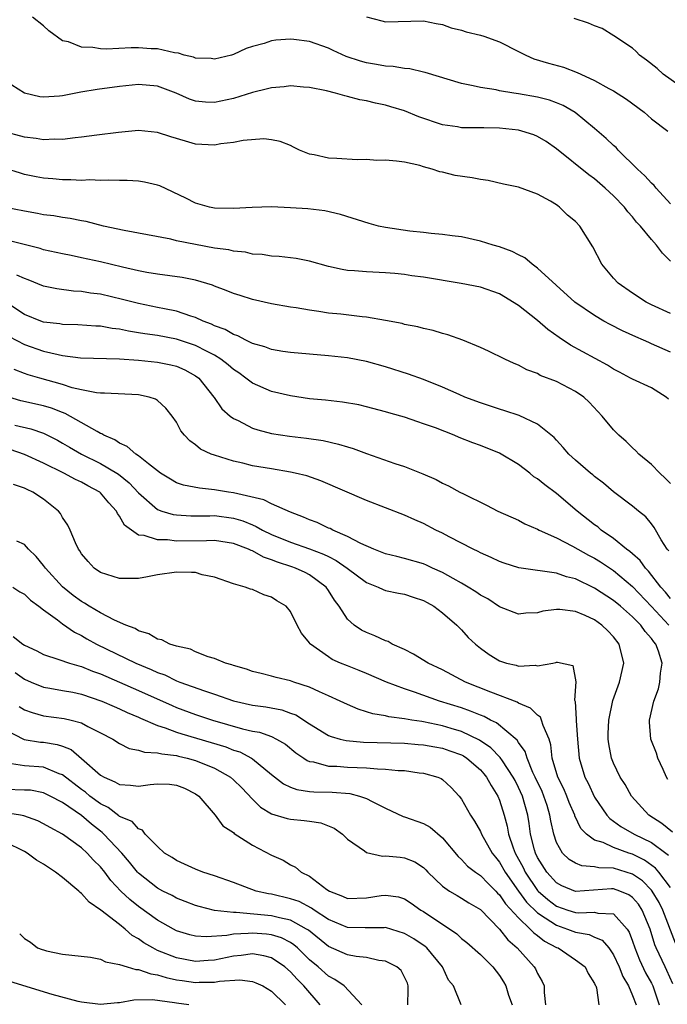
# Model space of a CAD drawing. Units: inches. Extents: x 2589000 to 2592000, y 1518000 to 1521000.
# Drawn here: x 2590140 to 2590209, y 1518945 to 1519049 of the extents above; entities that cross this region are included whole.
import ezdxf

# ---------------------------------------------------------------- set-up
doc = ezdxf.new("R2010")
doc.units = ezdxf.units.IN
doc.header["$MEASUREMENT"] = 0
doc.layers.add('LD25891518_2ft', color=112, linetype='Continuous')

msp = doc.modelspace()

# ---------------------------------------------------------------- linework, layer by layer
at = {"layer": 'LD25891518_2ft'}
for points, elevation in [([(2590209, 1519029.34), (2590207.49, 1519031), (2590207.28, 1519031.28), (2590207, 1519031.51), (2590206.31, 1519032.31), (2590205.53, 1519033), (2590203.49, 1519035), (2590203.26, 1519035.26), (2590203, 1519035.48), (2590202.23, 1519036.24), (2590201, 1519037.28), (2590198.95, 1519038.95), (2590197.7, 1519039.7), (2590197, 1519039.99), (2590196.25, 1519040.25), (2590195, 1519040.58), (2590193, 1519040.93), (2590192.51, 1519041), (2590191, 1519041.26), (2590190.66, 1519041.34), (2590189, 1519041.58), (2590188.22, 1519041.78), (2590187, 1519042.03), (2590183.17, 1519043.17), (2590183, 1519043.2), (2590181.56, 1519043.56), (2590181, 1519043.58), (2590179.81, 1519043.81), (2590179, 1519043.85), (2590178.03, 1519044.03), (2590177, 1519044.18), (2590176.35, 1519044.35), (2590174.85, 1519044.85), (2590173.49, 1519045.49), (2590173, 1519045.74), (2590171, 1519046.44), (2590169.34, 1519046.66), (2590169, 1519046.69), (2590167.43, 1519046.57), (2590167, 1519046.5), (2590166.23, 1519046.23), (2590165, 1519045.9), (2590164.31, 1519045.69), (2590163, 1519045.06), (2590162.79, 1519045), (2590161, 1519044.59), (2590160.63, 1519044.63), (2590159, 1519044.68), (2590158.78, 1519044.78), (2590157.81, 1519045), (2590157.21, 1519045.21), (2590156.76, 1519045.24), (2590155, 1519045.66), (2590154.32, 1519045.68), (2590153, 1519045.77), (2590152.23, 1519045.77), (2590149.63, 1519045.63), (2590149, 1519045.67), (2590148.19, 1519045.81), (2590147, 1519045.84), (2590145.61, 1519046.39), (2590145, 1519046.51), (2590143.55, 1519047.55), (2590143, 1519048.1), (2590141.84, 1519049)], 8218), ([(2590177, 1519049.04), (2590178.61, 1519048.61), (2590179, 1519048.52), (2590183, 1519048.61), (2590184.32, 1519048.32), (2590185, 1519048.22), (2590185.89, 1519047.89), (2590187, 1519047.63), (2590187.47, 1519047.47), (2590189, 1519047.11), (2590189.34, 1519047), (2590191, 1519046.41), (2590193, 1519045.38), (2590193.77, 1519045), (2590194.61, 1519044.61), (2590196.16, 1519044.16), (2590197.72, 1519043.72), (2590199.18, 1519043.18), (2590199.54, 1519043), (2590201, 1519042.33), (2590202.51, 1519041.49), (2590203, 1519041.23), (2590204.36, 1519040.36), (2590206.21, 1519039), (2590207, 1519038.31), (2590208.7, 1519037)], 8216), ([(2590211, 1519041.02), (2590208.24, 1519043), (2590207.58, 1519043.58), (2590206.47, 1519044.47), (2590205.75, 1519045), (2590205.39, 1519045.39), (2590205, 1519045.73), (2590203.04, 1519047.04), (2590201.8, 1519047.8), (2590201, 1519048.08), (2590200.37, 1519048.37), (2590198.87, 1519048.87)], 8214), ([(2590209, 1519023.3), (2590208.14, 1519024.14), (2590207.54, 1519025), (2590207, 1519025.59), (2590205.85, 1519027), (2590205.43, 1519027.43), (2590205, 1519027.97), (2590204.51, 1519028.51), (2590204.15, 1519029), (2590203, 1519030.18), (2590202.12, 1519031), (2590201, 1519031.97), (2590200.41, 1519032.41), (2590197, 1519035.15), (2590195.9, 1519035.9), (2590195, 1519036.44), (2590194.6, 1519036.6), (2590193.35, 1519037), (2590193, 1519037.09), (2590191, 1519037.31), (2590189.33, 1519037.33), (2590188.64, 1519037.36), (2590187, 1519037.36), (2590186.56, 1519037.44), (2590185, 1519037.66), (2590182.5, 1519038.5), (2590181, 1519039.12), (2590179.56, 1519039.56), (2590179, 1519039.75), (2590177.93, 1519039.93), (2590177, 1519040.18), (2590176.28, 1519040.28), (2590175, 1519040.64), (2590174.7, 1519040.7), (2590173.73, 1519041), (2590172.77, 1519041.23), (2590171, 1519041.6), (2590170.36, 1519041.64), (2590169, 1519041.77), (2590168.33, 1519041.67), (2590167, 1519041.56), (2590166.56, 1519041.44), (2590165, 1519041.07), (2590163, 1519040.44), (2590161, 1519040), (2590160.05, 1519040.05), (2590159, 1519040.15), (2590158.37, 1519040.37), (2590156.96, 1519041), (2590155, 1519041.75), (2590153, 1519041.92), (2590151, 1519041.7), (2590148.63, 1519041.37), (2590146.91, 1519041.09), (2590145, 1519040.72), (2590144.68, 1519040.68), (2590143, 1519040.56), (2590142.61, 1519040.61), (2590141, 1519040.98), (2590139, 1519042.25)], 8220), ([(2590209, 1519017.79), (2590207, 1519018.72), (2590206.44, 1519019), (2590205, 1519019.93), (2590203.48, 1519021), (2590203, 1519021.51), (2590201.77, 1519023), (2590200.82, 1519024.82), (2590199.44, 1519027), (2590199, 1519027.47), (2590198.16, 1519028.16), (2590197.32, 1519029), (2590197.13, 1519029.13), (2590197, 1519029.24), (2590196.38, 1519029.62), (2590195, 1519030.37), (2590193, 1519031.09), (2590191.4, 1519031.4), (2590189.8, 1519031.8), (2590189, 1519031.9), (2590188.1, 1519032.1), (2590186.34, 1519032.34), (2590185, 1519032.67), (2590184.7, 1519032.7), (2590183.92, 1519033), (2590183, 1519033.25), (2590182.62, 1519033.38), (2590181, 1519033.74), (2590180.15, 1519033.85), (2590179, 1519033.96), (2590178.08, 1519033.92), (2590177, 1519034), (2590176.02, 1519033.98), (2590173.87, 1519034.13), (2590173, 1519034.17), (2590171.48, 1519034.52), (2590171, 1519034.57), (2590169.94, 1519035), (2590169.3, 1519035.3), (2590169, 1519035.47), (2590167.9, 1519035.9), (2590167, 1519036.1), (2590166.19, 1519036.19), (2590164.02, 1519036.02), (2590163, 1519035.8), (2590161.67, 1519035.67), (2590161, 1519035.54), (2590159, 1519035.63), (2590157.93, 1519035.93), (2590156.4, 1519036.4), (2590155, 1519036.87), (2590153, 1519037.06), (2590150.87, 1519036.87), (2590148.59, 1519036.59), (2590147, 1519036.37), (2590146.31, 1519036.31), (2590145, 1519036.13), (2590144.16, 1519036.16), (2590143, 1519036.09), (2590142.23, 1519036.23), (2590141, 1519036.38), (2590138.64, 1519037)], 8222), ([(2590209, 1519013.72), (2590207, 1519014.62), (2590206.73, 1519014.73), (2590206.14, 1519015), (2590205.33, 1519015.33), (2590203.96, 1519015.96), (2590202.64, 1519016.64), (2590201.98, 1519017), (2590201, 1519017.58), (2590198.93, 1519019), (2590195, 1519022.59), (2590194.44, 1519023), (2590193.66, 1519023.66), (2590193, 1519023.96), (2590192.32, 1519024.32), (2590191, 1519024.81), (2590190.33, 1519025), (2590189, 1519025.43), (2590187, 1519025.87), (2590186.02, 1519025.98), (2590185, 1519026.13), (2590183.79, 1519026.21), (2590183, 1519026.32), (2590181.54, 1519026.46), (2590179, 1519026.84), (2590178.27, 1519027), (2590177.26, 1519027.26), (2590174.24, 1519028.24), (2590172.61, 1519028.61), (2590170.82, 1519028.82), (2590169, 1519028.94), (2590167, 1519029.02), (2590164.97, 1519028.97), (2590163, 1519028.85), (2590161, 1519028.88), (2590160.46, 1519029), (2590159, 1519029.41), (2590157.96, 1519029.96), (2590155.23, 1519031.23), (2590155, 1519031.32), (2590153.63, 1519031.63), (2590153, 1519031.72), (2590151.81, 1519031.81), (2590151, 1519031.79), (2590149.85, 1519031.85), (2590149, 1519031.8), (2590147.86, 1519031.86), (2590147, 1519031.82), (2590145.88, 1519031.88), (2590145, 1519031.87), (2590143.97, 1519031.97), (2590143, 1519032.05), (2590142.2, 1519032.2), (2590141, 1519032.45), (2590140.57, 1519032.57), (2590139, 1519033.05)], 8224), ([(2590208.78, 1519008.78), (2590208.54, 1519009), (2590207, 1519009.97), (2590205, 1519010.87), (2590204.79, 1519011), (2590203.62, 1519011.62), (2590203, 1519011.94), (2590202.36, 1519012.36), (2590198.47, 1519014.47), (2590197.28, 1519015.28), (2590196.1, 1519016.1), (2590195, 1519017.05), (2590193, 1519018.64), (2590191, 1519019.88), (2590189, 1519020.58), (2590186.97, 1519020.97), (2590183, 1519021.62), (2590181.78, 1519021.78), (2590181, 1519021.91), (2590179.99, 1519022.01), (2590179, 1519022.09), (2590177, 1519022.17), (2590175.72, 1519022.28), (2590175, 1519022.33), (2590174.43, 1519022.43), (2590173, 1519022.76), (2590171, 1519023.31), (2590169.58, 1519023.58), (2590167.81, 1519023.81), (2590167, 1519023.83), (2590166.01, 1519024.01), (2590165, 1519024.06), (2590164.24, 1519024.24), (2590163, 1519024.36), (2590162.49, 1519024.49), (2590161, 1519024.69), (2590159, 1519025.06), (2590157, 1519025.46), (2590156.38, 1519025.62), (2590151.47, 1519026.53), (2590149.3, 1519027), (2590147.47, 1519027.47), (2590147, 1519027.54), (2590145.79, 1519027.8), (2590145, 1519027.9), (2590144.07, 1519028.07), (2590143, 1519028.2), (2590142.34, 1519028.34), (2590141, 1519028.56), (2590138.81, 1519029)], 8226), ([(2590209, 1518999.9), (2590208.45, 1519000.45), (2590207.86, 1519001), (2590207, 1519001.91), (2590205.66, 1519003), (2590205.35, 1519003.35), (2590205, 1519003.67), (2590204.32, 1519004.32), (2590203.55, 1519005), (2590203, 1519005.55), (2590201.82, 1519007), (2590200.45, 1519008.45), (2590199.86, 1519009), (2590199, 1519009.6), (2590197, 1519010.64), (2590195.29, 1519011.29), (2590195, 1519011.47), (2590193.87, 1519011.87), (2590193, 1519012.35), (2590192.54, 1519012.54), (2590191.54, 1519013), (2590189.85, 1519013.85), (2590189, 1519014.23), (2590187.14, 1519015), (2590185.56, 1519015.56), (2590185, 1519015.71), (2590184, 1519016), (2590183, 1519016.22), (2590182.38, 1519016.38), (2590181, 1519016.65), (2590180.73, 1519016.73), (2590179, 1519017.06), (2590177, 1519017.41), (2590176.55, 1519017.45), (2590174.28, 1519017.72), (2590173, 1519017.85), (2590171.98, 1519018.02), (2590171, 1519018.15), (2590169.6, 1519018.4), (2590169, 1519018.48), (2590167, 1519018.83), (2590165, 1519019.27), (2590163.68, 1519019.68), (2590163, 1519019.9), (2590162.22, 1519020.22), (2590161, 1519020.68), (2590160.78, 1519020.78), (2590159, 1519021.32), (2590157.6, 1519021.6), (2590155, 1519021.95), (2590153.87, 1519022.13), (2590153, 1519022.3), (2590151.32, 1519022.68), (2590149, 1519023.24), (2590147, 1519023.67), (2590145.89, 1519023.89), (2590145, 1519024.07), (2590143, 1519024.52), (2590142.64, 1519024.64), (2590139, 1519025.56)], 8228), ([(2590208.82, 1518992.82), (2590208.66, 1518993), (2590208.02, 1518993.98), (2590207.27, 1518995.27), (2590207, 1518995.65), (2590206.41, 1518996.41), (2590205.63, 1518997), (2590205, 1518997.52), (2590203, 1518999.03), (2590201.94, 1518999.94), (2590201, 1519000.64), (2590200.81, 1519000.81), (2590200.56, 1519001), (2590199, 1519002.35), (2590198.28, 1519003), (2590197.71, 1519003.71), (2590197, 1519004.46), (2590196.75, 1519004.75), (2590195, 1519006.16), (2590193.07, 1519007.07), (2590191.57, 1519007.57), (2590191, 1519007.73), (2590189, 1519008.38), (2590187.35, 1519009), (2590186.74, 1519009.26), (2590185, 1519010.05), (2590183, 1519010.85), (2590181.42, 1519011.42), (2590179, 1519012.17), (2590177, 1519012.74), (2590175, 1519013.13), (2590173, 1519013.34), (2590169, 1519013.69), (2590168.2, 1519013.8), (2590167, 1519014), (2590166.29, 1519014.29), (2590165, 1519014.64), (2590164.28, 1519015), (2590163.45, 1519015.45), (2590163, 1519015.58), (2590162.11, 1519016.11), (2590161, 1519016.51), (2590160.67, 1519016.67), (2590159.79, 1519017), (2590159, 1519017.37), (2590158.48, 1519017.52), (2590157, 1519018.04), (2590155.72, 1519018.28), (2590155, 1519018.44), (2590153, 1519018.84), (2590151.29, 1519019.29), (2590149, 1519019.83), (2590147.95, 1519019.95), (2590147, 1519020.12), (2590146.16, 1519020.16), (2590144.4, 1519020.4), (2590143, 1519020.69), (2590141.36, 1519021.36), (2590141, 1519021.48), (2590140.18, 1519021.82)], 8230), ([(2590209, 1518987.78), (2590208.46, 1518988.46), (2590207.98, 1518989), (2590206.69, 1518990.69), (2590206.37, 1518991), (2590205.81, 1518991.81), (2590205, 1518992.49), (2590204.73, 1518992.73), (2590204.36, 1518993), (2590203, 1518994.12), (2590201.7, 1518995), (2590201.33, 1518995.33), (2590201, 1518995.56), (2590199.17, 1518997), (2590197, 1518998.84), (2590195.76, 1518999.76), (2590195, 1519000.4), (2590194.62, 1519000.62), (2590194.17, 1519001), (2590193, 1519001.91), (2590191, 1519003.09), (2590189, 1519003.89), (2590188.18, 1519004.18), (2590186.76, 1519004.76), (2590186.21, 1519005), (2590184.25, 1519005.75), (2590183, 1519006.2), (2590182.38, 1519006.39), (2590181, 1519006.88), (2590180.59, 1519007), (2590179.35, 1519007.35), (2590179, 1519007.46), (2590177, 1519007.98), (2590176.17, 1519008.17), (2590174.47, 1519008.47), (2590172.67, 1519008.67), (2590171, 1519008.83), (2590169, 1519009.12), (2590167, 1519009.58), (2590165, 1519010.45), (2590164.3, 1519011), (2590163.54, 1519011.54), (2590163, 1519011.9), (2590162.41, 1519012.41), (2590161.67, 1519013), (2590161, 1519013.41), (2590160.2, 1519013.8), (2590159, 1519014.43), (2590158.58, 1519014.58), (2590157, 1519015.09), (2590155, 1519015.47), (2590153.65, 1519015.65), (2590153, 1519015.77), (2590151.93, 1519015.94), (2590151, 1519016.15), (2590150.23, 1519016.23), (2590149, 1519016.47), (2590148.48, 1519016.48), (2590146.61, 1519016.61), (2590145, 1519016.64), (2590144.7, 1519016.7), (2590143, 1519016.89), (2590142.69, 1519017), (2590141, 1519017.68), (2590139.01, 1519019.01)], 8232), ([(2590139.37, 1519015.37), (2590141, 1519014.52), (2590143, 1519013.84), (2590144.53, 1519013.47), (2590145, 1519013.38), (2590146.88, 1519013.12), (2590151, 1519013.03), (2590153, 1519012.89), (2590155, 1519012.68), (2590156.4, 1519012.4), (2590157, 1519012.24), (2590157.87, 1519011.87), (2590159, 1519011.24), (2590159.33, 1519011), (2590160.91, 1519009), (2590160.94, 1519008.94), (2590161.77, 1519007.77), (2590162.65, 1519007), (2590163, 1519006.74), (2590163.48, 1519006.52), (2590165, 1519005.74), (2590165.55, 1519005.55), (2590167, 1519005.18), (2590168.89, 1519004.89), (2590170.69, 1519004.69), (2590172.43, 1519004.43), (2590174.06, 1519004.06), (2590175, 1519003.75), (2590175.58, 1519003.58), (2590177, 1519003.05), (2590179.99, 1519002.01), (2590181, 1519001.69), (2590182.91, 1519000.91), (2590184.31, 1519000.31), (2590185, 1518999.93), (2590185.64, 1518999.64), (2590186.81, 1518999), (2590187.2, 1518998.8), (2590189.63, 1518997.63), (2590190.82, 1518997), (2590193, 1518996.03), (2590193.67, 1518995.67), (2590195, 1518995.1), (2590195.18, 1518995), (2590197, 1518994.19), (2590198.68, 1518993.32), (2590200.36, 1518992.36), (2590201, 1518992.04), (2590201.64, 1518991.64), (2590203, 1518990.75), (2590205, 1518989.07), (2590207, 1518986.97), (2590208.83, 1518985)], 8234), ([(2590208.73, 1518968.73), (2590208.59, 1518969), (2590208.22, 1518969.78), (2590207.68, 1518971), (2590207.51, 1518971.51), (2590206.91, 1518973), (2590206.78, 1518974.78), (2590206.78, 1518975), (2590207.24, 1518977), (2590207.73, 1518978.27), (2590207.89, 1518979), (2590207.93, 1518979.93), (2590208.11, 1518981), (2590207.75, 1518982.25), (2590207.45, 1518983), (2590207.24, 1518983.24), (2590207, 1518983.58), (2590206.32, 1518984.32), (2590205.86, 1518985), (2590205, 1518985.87), (2590203.72, 1518987), (2590203, 1518987.6), (2590201, 1518988.89), (2590199, 1518989.85), (2590198.06, 1518990.06), (2590197, 1518990.46), (2590195.28, 1518990.72), (2590195, 1518990.73), (2590193.02, 1518991.02), (2590191.5, 1518991.5), (2590191, 1518991.68), (2590190.12, 1518992.12), (2590189, 1518992.6), (2590188.75, 1518992.75), (2590188.21, 1518993), (2590185.71, 1518994.29), (2590185, 1518994.67), (2590184.3, 1518995), (2590183, 1518995.68), (2590182.07, 1518996.07), (2590181, 1518996.58), (2590177, 1518998.12), (2590172.19, 1519000.19), (2590170.71, 1519000.71), (2590169.49, 1519001), (2590169, 1519001.11), (2590167, 1519001.43), (2590165, 1519001.78), (2590163.96, 1519002.04), (2590163, 1519002.26), (2590161, 1519002.87), (2590160.65, 1519003), (2590159.52, 1519003.52), (2590159, 1519003.96), (2590158.38, 1519004.39), (2590157.82, 1519005), (2590157.45, 1519005.45), (2590157, 1519006.35), (2590156.54, 1519007), (2590155.85, 1519007.85), (2590155, 1519008.64), (2590154.78, 1519008.78), (2590154.1, 1519009), (2590153, 1519009.22), (2590149.42, 1519009.42), (2590149, 1519009.41), (2590148.56, 1519009.44), (2590147, 1519009.75), (2590146.01, 1519009.99), (2590145, 1519010.32), (2590142.59, 1519011), (2590141.36, 1519011.36), (2590141, 1519011.49), (2590139.91, 1519011.91)], 8236), ([(2590209.2, 1518963.2), (2590208.09, 1518964.09), (2590206.72, 1518965), (2590204.88, 1518967), (2590204.21, 1518968.21), (2590203.7, 1518969), (2590203, 1518970.47), (2590202.8, 1518971), (2590202.51, 1518972.51), (2590202.44, 1518973), (2590202.45, 1518973.55), (2590202.49, 1518975), (2590202.94, 1518977.06), (2590203.64, 1518979), (2590204.08, 1518981), (2590203.6, 1518983), (2590203, 1518983.75), (2590202.39, 1518984.39), (2590201.77, 1518985), (2590201, 1518985.54), (2590200, 1518986), (2590199, 1518986.42), (2590197.36, 1518986.64), (2590197, 1518986.64), (2590195.54, 1518986.46), (2590195, 1518986.3), (2590193.75, 1518986.25), (2590193, 1518986.16), (2590191, 1518986.93), (2590189.75, 1518987.75), (2590189, 1518988.15), (2590188.5, 1518988.5), (2590187.71, 1518989), (2590187, 1518989.41), (2590186.1, 1518989.9), (2590185, 1518990.53), (2590183.94, 1518991), (2590183.31, 1518991.31), (2590183, 1518991.43), (2590181, 1518992.01), (2590180.2, 1518992.2), (2590179, 1518992.51), (2590177.76, 1518993), (2590176.41, 1518993.59), (2590175, 1518994.34), (2590173.43, 1518995), (2590173.15, 1518995.15), (2590173, 1518995.21), (2590171.78, 1518995.78), (2590171, 1518996.08), (2590170.36, 1518996.36), (2590169, 1518996.89), (2590167, 1518997.77), (2590166.18, 1518998.18), (2590163, 1518998.92), (2590162.45, 1518999), (2590161, 1518999.24), (2590159.4, 1518999.4), (2590157.73, 1518999.73), (2590157, 1518999.99), (2590156.35, 1519000.35), (2590155.31, 1519001), (2590155, 1519001.23), (2590154.04, 1519001.96), (2590153, 1519002.81), (2590152.72, 1519003), (2590151.81, 1519003.81), (2590151, 1519004.15), (2590150.5, 1519004.5), (2590149.33, 1519005), (2590149.14, 1519005.14), (2590149, 1519005.18), (2590148.64, 1519005.36), (2590145.28, 1519007.28), (2590145, 1519007.37), (2590143.84, 1519007.84), (2590143, 1519008.09), (2590140.61, 1519008.61), (2590139, 1519009.09)], 8238), ([(2590139.97, 1519006.03), (2590141.66, 1519005.66), (2590143, 1519005.21), (2590144.45, 1519004.45), (2590145, 1519004.15), (2590145.72, 1519003.72), (2590146.99, 1519003), (2590149, 1519002.02), (2590150.72, 1519001), (2590150.89, 1519000.89), (2590151.99, 1518999.99), (2590153, 1518998.91), (2590155, 1518997.17), (2590155.46, 1518997), (2590156.64, 1518996.64), (2590157, 1518996.59), (2590158.51, 1518996.51), (2590160.5, 1518996.5), (2590161, 1518996.52), (2590163, 1518996.26), (2590163.98, 1518995.98), (2590165, 1518995.54), (2590165.39, 1518995.39), (2590166.03, 1518995), (2590167, 1518994.52), (2590169, 1518993.71), (2590171, 1518993.02), (2590172.47, 1518992.47), (2590173, 1518992.2), (2590173.81, 1518991.81), (2590174.96, 1518991), (2590177, 1518989.47), (2590178.23, 1518989), (2590178.74, 1518988.74), (2590179, 1518988.65), (2590180.36, 1518988.36), (2590181, 1518988.24), (2590181.92, 1518987.92), (2590183, 1518987.59), (2590183.37, 1518987.37), (2590184.08, 1518987), (2590185, 1518986.28), (2590186.49, 1518985), (2590187, 1518984.49), (2590187.7, 1518983.7), (2590188.45, 1518983), (2590189, 1518982.56), (2590189.91, 1518981.91), (2590191, 1518981.23), (2590191.73, 1518981), (2590192.76, 1518980.76), (2590193, 1518980.68), (2590194.76, 1518980.76), (2590195, 1518980.7), (2590196.61, 1518981), (2590196.94, 1518981.06), (2590197, 1518981.1), (2590197.11, 1518981.11), (2590198.73, 1518980.73), (2590199.02, 1518979.02), (2590198.9, 1518977.1), (2590198.96, 1518976.96), (2590199.08, 1518975.08), (2590199.07, 1518974.93), (2590199.2, 1518973), (2590199.39, 1518971), (2590199.99, 1518969), (2590200.34, 1518968.34), (2590201, 1518966.89), (2590202.28, 1518965), (2590202.62, 1518964.62), (2590203, 1518964.37), (2590203.78, 1518963.78), (2590205.18, 1518963), (2590207, 1518962.1), (2590208.51, 1518961), (2590208.79, 1518960.79)], 8240), ([(2590209, 1518957.38), (2590207.77, 1518959), (2590207.41, 1518959.41), (2590206.26, 1518960.26), (2590205, 1518960.87), (2590204.6, 1518961), (2590203, 1518961.58), (2590201.91, 1518962.09), (2590201, 1518962.37), (2590200.14, 1518963), (2590199.57, 1518963.57), (2590198.93, 1518964.93), (2590198.91, 1518965), (2590198.33, 1518966.33), (2590198.07, 1518967), (2590197.75, 1518967.75), (2590197.12, 1518969), (2590196.54, 1518971), (2590196.4, 1518972.4), (2590196.21, 1518973), (2590195.59, 1518974.41), (2590195.43, 1518975), (2590195.3, 1518975.3), (2590195, 1518975.53), (2590194.25, 1518976.25), (2590193, 1518976.79), (2590192.87, 1518976.87), (2590190.07, 1518977.93), (2590187.41, 1518979), (2590185, 1518980.27), (2590183.49, 1518981), (2590181.95, 1518981.95), (2590181, 1518982.41), (2590179.7, 1518983), (2590179.26, 1518983.26), (2590179, 1518983.34), (2590177.87, 1518983.87), (2590177, 1518984.2), (2590176.46, 1518984.46), (2590175.69, 1518985), (2590175, 1518985.63), (2590174.11, 1518987), (2590173.63, 1518987.63), (2590173, 1518988.65), (2590172.76, 1518989), (2590171, 1518990.28), (2590170.52, 1518990.52), (2590169.52, 1518991), (2590169.14, 1518991.14), (2590167.62, 1518991.62), (2590167, 1518991.87), (2590166.14, 1518992.14), (2590165, 1518992.81), (2590164.85, 1518992.85), (2590164.56, 1518993), (2590163, 1518993.6), (2590161, 1518993.89), (2590160.14, 1518993.86), (2590157, 1518993.84), (2590156.04, 1518993.96), (2590155, 1518993.96), (2590153.58, 1518994.42), (2590153, 1518994.46), (2590151.52, 1518995.52), (2590151, 1518996.46), (2590150.76, 1518996.76), (2590150.66, 1518997), (2590149.85, 1518997.85), (2590149, 1518998.91), (2590148.9, 1518999), (2590147.66, 1518999.66), (2590147, 1519000.04), (2590146.34, 1519000.34), (2590145.14, 1519001), (2590143, 1519002.04), (2590141, 1519002.96), (2590139.49, 1519003.49)], 8242), ([(2590209.52, 1518951.52), (2590208.2, 1518955), (2590207.8, 1518955.8), (2590207.08, 1518957), (2590207, 1518957.1), (2590206.06, 1518958.06), (2590205, 1518958.79), (2590204.34, 1518959), (2590203, 1518959.4), (2590201.44, 1518959.44), (2590201, 1518959.56), (2590199.65, 1518959.65), (2590199, 1518959.92), (2590198.33, 1518960.33), (2590197.62, 1518961), (2590197, 1518962.09), (2590196.7, 1518963), (2590196.4, 1518964.4), (2590196.31, 1518965), (2590196.01, 1518965.99), (2590195.67, 1518967), (2590195.47, 1518967.47), (2590194.76, 1518969), (2590194.52, 1518969.48), (2590193.89, 1518971), (2590193.7, 1518971.7), (2590193, 1518972.65), (2590192.87, 1518972.87), (2590190.69, 1518974.69), (2590190.04, 1518975), (2590189.37, 1518975.37), (2590189, 1518975.51), (2590187.94, 1518975.94), (2590187, 1518976.27), (2590184.66, 1518977), (2590182.06, 1518977.94), (2590181, 1518978.28), (2590179.09, 1518979), (2590177, 1518979.91), (2590176.23, 1518980.23), (2590175, 1518980.69), (2590174.26, 1518981), (2590173.39, 1518981.39), (2590173, 1518981.64), (2590171.08, 1518983), (2590171.04, 1518983.04), (2590171, 1518983.12), (2590170.15, 1518984.15), (2590169.7, 1518985), (2590169, 1518986.44), (2590168.53, 1518987), (2590167.56, 1518987.56), (2590167, 1518987.93), (2590166.17, 1518988.17), (2590165, 1518988.74), (2590164.79, 1518988.79), (2590164.23, 1518989), (2590163, 1518989.33), (2590161, 1518990.03), (2590159.7, 1518990.3), (2590159, 1518990.52), (2590158.55, 1518990.55), (2590157, 1518990.58), (2590155, 1518990.27), (2590153.94, 1518990.06), (2590153, 1518989.9), (2590152.11, 1518989.89), (2590151, 1518989.9), (2590149, 1518990.53), (2590148.31, 1518991), (2590147.69, 1518991.69), (2590147, 1518992.49), (2590146.81, 1518992.81), (2590146.67, 1518993), (2590146.35, 1518993.65), (2590145.78, 1518995), (2590145.53, 1518995.53), (2590145, 1518996.31), (2590144.76, 1518996.76), (2590144.55, 1518997), (2590143, 1518998.26), (2590141.86, 1518999), (2590141.26, 1518999.26), (2590141, 1518999.41), (2590139.81, 1518999.81)], 8244), ([(2590209.24, 1518947.24), (2590208.62, 1518948.62), (2590208.42, 1518949), (2590207.49, 1518951), (2590207.35, 1518951.35), (2590206.84, 1518953), (2590206.02, 1518955), (2590205.62, 1518955.62), (2590205, 1518956.33), (2590204.61, 1518956.61), (2590203.65, 1518957), (2590203, 1518957.23), (2590202.77, 1518957.23), (2590199, 1518956.96), (2590197.56, 1518957.56), (2590197, 1518957.86), (2590195.96, 1518959), (2590195, 1518960.54), (2590194.78, 1518961), (2590194.68, 1518961.32), (2590194.25, 1518963), (2590194.11, 1518964.11), (2590193.96, 1518965), (2590193.41, 1518967), (2590193, 1518967.91), (2590192.63, 1518968.63), (2590192.45, 1518969), (2590191.3, 1518970.7), (2590191.07, 1518971.07), (2590190.08, 1518972.08), (2590188.89, 1518972.89), (2590187, 1518973.79), (2590185.9, 1518974.1), (2590185, 1518974.38), (2590183, 1518974.81), (2590182.83, 1518974.83), (2590181.75, 1518975), (2590181, 1518975.14), (2590179.34, 1518975.34), (2590179, 1518975.43), (2590177.66, 1518975.66), (2590177, 1518975.88), (2590176.13, 1518976.13), (2590175, 1518976.62), (2590174.21, 1518977), (2590173, 1518977.55), (2590172.04, 1518977.96), (2590171, 1518978.45), (2590169.33, 1518979), (2590169, 1518979.12), (2590167.48, 1518979.48), (2590167, 1518979.63), (2590165.89, 1518979.89), (2590165, 1518980.12), (2590164.35, 1518980.35), (2590163, 1518980.74), (2590162.81, 1518980.81), (2590162.14, 1518981), (2590161, 1518981.48), (2590160.33, 1518981.67), (2590159, 1518982.18), (2590158.45, 1518982.45), (2590157, 1518982.78), (2590156.3, 1518983), (2590155.46, 1518983.46), (2590155, 1518983.53), (2590154.09, 1518984.09), (2590153, 1518984.38), (2590152.62, 1518984.62), (2590151.64, 1518985), (2590150.47, 1518985.53), (2590149, 1518986.3), (2590147.8, 1518987), (2590147.31, 1518987.31), (2590147, 1518987.47), (2590146.12, 1518988.12), (2590145, 1518989.01), (2590143.18, 1518991), (2590143, 1518991.27), (2590142.23, 1518992.23), (2590141.42, 1518993), (2590141, 1518993.48), (2590140.17, 1518993.83)], 8246), ([(2590139.74, 1518989), (2590140.51, 1518988.51), (2590141, 1518988.24), (2590141.62, 1518987.62), (2590142.51, 1518987), (2590143, 1518986.6), (2590144.46, 1518985.54), (2590145, 1518985.12), (2590146.25, 1518984.25), (2590147, 1518983.9), (2590147.56, 1518983.56), (2590148.58, 1518983), (2590152.72, 1518981), (2590154.33, 1518980.33), (2590155, 1518980.01), (2590155.75, 1518979.75), (2590157, 1518979.14), (2590157.35, 1518979), (2590159.94, 1518978.06), (2590161, 1518977.72), (2590163, 1518977.03), (2590165, 1518976.57), (2590166.39, 1518976.39), (2590168.07, 1518976.07), (2590169, 1518975.74), (2590169.54, 1518975.54), (2590171, 1518974.6), (2590173, 1518973.38), (2590173.27, 1518973.27), (2590174.23, 1518973), (2590174.84, 1518972.84), (2590176.67, 1518972.67), (2590181, 1518972.56), (2590182.44, 1518972.44), (2590183, 1518972.4), (2590184.17, 1518972.17), (2590185, 1518972.03), (2590185.77, 1518971.77), (2590187, 1518971.32), (2590187.22, 1518971.22), (2590187.54, 1518971), (2590189, 1518969.74), (2590189.35, 1518969.35), (2590189.64, 1518969), (2590190.11, 1518968.11), (2590190.83, 1518967), (2590191, 1518966.57), (2590191.47, 1518965), (2590191.81, 1518963.81), (2590191.95, 1518963), (2590192.44, 1518961.56), (2590192.66, 1518961), (2590193.48, 1518959.48), (2590193.7, 1518959), (2590195, 1518957.07), (2590195.06, 1518957), (2590196.1, 1518956.1), (2590197, 1518955.42), (2590198.2, 1518955), (2590199, 1518954.75), (2590199.3, 1518954.7), (2590201, 1518954.77), (2590201.35, 1518954.65), (2590203, 1518954.59), (2590204.43, 1518953), (2590204.65, 1518952.65), (2590205, 1518951.71), (2590205.23, 1518951), (2590205.74, 1518949.74), (2590206.38, 1518948.38), (2590207, 1518947.31), (2590207.15, 1518947), (2590207.82, 1518945)], 8248), ([(2590139.8, 1518983.8), (2590140.81, 1518983), (2590141, 1518982.89), (2590142.28, 1518982.28), (2590143, 1518981.9), (2590144.61, 1518981.39), (2590145.71, 1518981), (2590146.7, 1518980.7), (2590147, 1518980.64), (2590148.16, 1518980.16), (2590149, 1518979.86), (2590153, 1518978.12), (2590156.52, 1518976.52), (2590157, 1518976.33), (2590159, 1518975.6), (2590160.77, 1518975), (2590163.92, 1518974.08), (2590165, 1518973.83), (2590165.71, 1518973.71), (2590167, 1518973.25), (2590167.51, 1518973), (2590168.45, 1518972.45), (2590169.56, 1518971.56), (2590170.4, 1518971), (2590170.75, 1518970.75), (2590171, 1518970.65), (2590171.4, 1518970.6), (2590173, 1518970.14), (2590173.87, 1518970.13), (2590175, 1518970.04), (2590176.01, 1518969.99), (2590177, 1518969.97), (2590178.15, 1518969.85), (2590179, 1518969.84), (2590180.31, 1518969.69), (2590181, 1518969.68), (2590182.55, 1518969.45), (2590183, 1518969.41), (2590184.5, 1518969), (2590184.85, 1518968.85), (2590185, 1518968.75), (2590185.89, 1518967.89), (2590186.73, 1518967), (2590187, 1518966.67), (2590187.93, 1518965), (2590188.37, 1518964.37), (2590189, 1518963.25), (2590189.1, 1518963), (2590190.22, 1518961), (2590190.56, 1518960.56), (2590191, 1518960.03), (2590191.58, 1518959), (2590192.99, 1518956.98), (2590193.84, 1518955.84), (2590195, 1518954.7), (2590195.81, 1518954.19), (2590197, 1518953.39), (2590198.16, 1518953), (2590199, 1518952.66), (2590200.43, 1518952.43), (2590201, 1518952.15), (2590201.82, 1518951.82), (2590202.49, 1518951), (2590203, 1518950.27), (2590203.59, 1518949), (2590203.99, 1518947.99), (2590204.58, 1518947), (2590205, 1518945.99), (2590205.37, 1518945)], 8250), ([(2590140.02, 1518980.02), (2590141, 1518979.31), (2590141.69, 1518979), (2590143, 1518978.45), (2590143.64, 1518978.36), (2590145, 1518978.12), (2590146.07, 1518977.93), (2590147, 1518977.73), (2590149.12, 1518977), (2590150.41, 1518976.42), (2590151, 1518976.17), (2590151.79, 1518975.79), (2590153, 1518975.29), (2590153.2, 1518975.2), (2590155, 1518974.43), (2590155.81, 1518974.19), (2590157, 1518973.74), (2590157.55, 1518973.55), (2590160.65, 1518972.65), (2590162.18, 1518972.18), (2590163, 1518971.84), (2590163.65, 1518971.65), (2590164.9, 1518971), (2590165, 1518970.93), (2590167, 1518969.27), (2590168.27, 1518968.27), (2590169, 1518967.93), (2590169.67, 1518967.67), (2590171, 1518967.48), (2590171.43, 1518967.43), (2590173.39, 1518967.39), (2590175.25, 1518967.25), (2590176.26, 1518967), (2590177, 1518966.74), (2590177.58, 1518966.42), (2590179, 1518965.71), (2590180.85, 1518964.85), (2590181, 1518964.81), (2590183, 1518964.1), (2590183.71, 1518963.71), (2590185, 1518962.61), (2590186.64, 1518960.64), (2590187, 1518960.31), (2590187.63, 1518959.63), (2590188.45, 1518959), (2590189, 1518958.63), (2590189.79, 1518957.79), (2590190.6, 1518957), (2590190.79, 1518956.79), (2590191, 1518956.6), (2590191.64, 1518955.64), (2590193, 1518954.16), (2590194.24, 1518953), (2590194.6, 1518952.6), (2590195, 1518952.31), (2590195.73, 1518951.73), (2590197, 1518951.06), (2590197.16, 1518951), (2590199, 1518949.77), (2590200.01, 1518949), (2590200.33, 1518948.33), (2590201, 1518947.27), (2590201.08, 1518947.08), (2590201.12, 1518947), (2590201.19, 1518946.81), (2590201.44, 1518945)], 8252), ([(2590140.43, 1518976.43), (2590141, 1518976.08), (2590141.78, 1518975.78), (2590143, 1518975.44), (2590145.17, 1518975.17), (2590145.89, 1518975), (2590147, 1518974.7), (2590147.67, 1518974.33), (2590149, 1518973.67), (2590150.27, 1518973), (2590151, 1518972.52), (2590152.02, 1518972.02), (2590153, 1518971.84), (2590153.62, 1518971.62), (2590155, 1518971.56), (2590155.43, 1518971.43), (2590157, 1518971.26), (2590157.2, 1518971.2), (2590158.1, 1518971), (2590159, 1518970.75), (2590161, 1518969.95), (2590162.68, 1518969), (2590163, 1518968.72), (2590163.86, 1518967.86), (2590165, 1518966.66), (2590165.84, 1518965.84), (2590167, 1518965.13), (2590168.64, 1518964.64), (2590169, 1518964.56), (2590170.43, 1518964.43), (2590171, 1518964.34), (2590172.17, 1518964.17), (2590173.6, 1518963.6), (2590174.46, 1518963), (2590175, 1518962.47), (2590176.77, 1518961.23), (2590177, 1518961.05), (2590178.68, 1518960.68), (2590179, 1518960.71), (2590180.55, 1518960.55), (2590181, 1518960.51), (2590182.07, 1518960.07), (2590183, 1518959.47), (2590183.24, 1518959.24), (2590183.45, 1518959), (2590185, 1518957.5), (2590185.72, 1518957), (2590186.52, 1518956.52), (2590187, 1518956.26), (2590187.77, 1518955.77), (2590189, 1518955.04), (2590191, 1518953), (2590191.87, 1518951.87), (2590192.87, 1518951), (2590194.66, 1518949), (2590194.79, 1518948.79), (2590195, 1518948.32), (2590195.49, 1518947.49), (2590195.71, 1518947), (2590195.69, 1518946.31), (2590195.84, 1518945)], 8254), ([(2590139, 1518973.96), (2590140.95, 1518972.95), (2590142.68, 1518972.68), (2590143, 1518972.67), (2590144.43, 1518972.43), (2590145, 1518972.24), (2590145.89, 1518971.89), (2590147, 1518970.96), (2590149, 1518969.21), (2590149.36, 1518969), (2590150.51, 1518968.51), (2590151, 1518968.21), (2590152.16, 1518968.16), (2590153, 1518968.03), (2590154.22, 1518968.22), (2590155, 1518968.29), (2590156.25, 1518968.25), (2590157, 1518968.16), (2590157.82, 1518967.82), (2590159, 1518967.24), (2590159.34, 1518967), (2590161.05, 1518965), (2590161.87, 1518963.87), (2590163, 1518963.16), (2590163.07, 1518963.07), (2590165, 1518961.81), (2590167, 1518960.77), (2590168.23, 1518960.23), (2590169, 1518959.77), (2590169.52, 1518959.52), (2590170.12, 1518959), (2590171, 1518958.57), (2590172.83, 1518957.17), (2590173.08, 1518957), (2590174.47, 1518956.47), (2590175, 1518956.22), (2590177, 1518956.28), (2590178.52, 1518956.52), (2590179, 1518956.57), (2590180.37, 1518956.37), (2590181, 1518956.18), (2590181.71, 1518955.71), (2590182.72, 1518955), (2590183, 1518954.84), (2590186.49, 1518952.49), (2590187, 1518952.01), (2590187.57, 1518951.57), (2590189, 1518950.31), (2590190.29, 1518949), (2590191, 1518948.09), (2590191.43, 1518947.43), (2590191.67, 1518947), (2590191.95, 1518946.05), (2590192.33, 1518945)], 8256), ([(2590186.97, 1518945.03), (2590186.14, 1518947), (2590185.62, 1518947.62), (2590185.01, 1518949), (2590183.36, 1518951), (2590183.17, 1518951.17), (2590181.97, 1518951.97), (2590181, 1518952.53), (2590179, 1518953.15), (2590178.86, 1518953.14), (2590176.86, 1518953.14), (2590175, 1518953.17), (2590173, 1518953.99), (2590171.49, 1518955), (2590171.21, 1518955.21), (2590169.89, 1518955.89), (2590169, 1518956.19), (2590167, 1518956.65), (2590166.69, 1518956.69), (2590165.36, 1518957), (2590163, 1518957.9), (2590161, 1518958.59), (2590159.77, 1518959), (2590159, 1518959.3), (2590157.84, 1518959.84), (2590157, 1518960.21), (2590156.52, 1518960.52), (2590155.73, 1518961), (2590155, 1518961.68), (2590153.7, 1518963), (2590153.41, 1518963.41), (2590153, 1518963.53), (2590152.31, 1518964.31), (2590151, 1518964.86), (2590150.93, 1518964.93), (2590149.79, 1518965.79), (2590149, 1518966.17), (2590147.87, 1518967), (2590147.39, 1518967.39), (2590147, 1518967.67), (2590145, 1518969.24), (2590144.65, 1518969.35), (2590143, 1518970.05), (2590141, 1518970.17), (2590139.6, 1518970.4)], 8258), ([(2590181.35, 1518945), (2590181.37, 1518946.63), (2590181.38, 1518947), (2590181.3, 1518947.3), (2590181, 1518947.93), (2590180.63, 1518948.63), (2590180.2, 1518949), (2590179, 1518949.63), (2590178.3, 1518949.7), (2590177, 1518949.99), (2590175.9, 1518950.1), (2590175, 1518950.28), (2590173, 1518951.15), (2590170.87, 1518952.87), (2590170.67, 1518953), (2590169, 1518953.93), (2590167.83, 1518954.17), (2590167, 1518954.4), (2590163.26, 1518954.74), (2590163, 1518954.73), (2590161, 1518954.96), (2590159.36, 1518955.36), (2590159, 1518955.48), (2590157.91, 1518955.91), (2590157, 1518956.26), (2590156.53, 1518956.53), (2590155.56, 1518957), (2590155, 1518957.3), (2590153, 1518958.88), (2590152.88, 1518959), (2590152.05, 1518960.05), (2590151.23, 1518961), (2590149.34, 1518963), (2590149.17, 1518963.17), (2590149, 1518963.29), (2590148.04, 1518964.04), (2590147, 1518964.94), (2590145, 1518966.31), (2590143.7, 1518967), (2590143, 1518967.35), (2590141.6, 1518967.6), (2590141, 1518967.63), (2590139, 1518967.69)], 8260), ([(2590176.51, 1518945), (2590174.64, 1518947), (2590173.67, 1518947.67), (2590173, 1518948.02), (2590171.92, 1518949), (2590171, 1518949.77), (2590169.74, 1518951), (2590169.34, 1518951.34), (2590169, 1518951.57), (2590168.06, 1518952.06), (2590167, 1518952.4), (2590166.47, 1518952.47), (2590165, 1518952.57), (2590164.52, 1518952.52), (2590163, 1518952.44), (2590162.3, 1518952.3), (2590160.16, 1518952.16), (2590159, 1518952.24), (2590158.39, 1518952.39), (2590157, 1518952.82), (2590156.67, 1518953), (2590155, 1518953.94), (2590153, 1518955.37), (2590152.09, 1518956.09), (2590151.14, 1518957), (2590150.09, 1518958.09), (2590149.43, 1518959), (2590149, 1518959.54), (2590148.25, 1518960.25), (2590147.57, 1518961), (2590147, 1518961.53), (2590145, 1518963), (2590143.67, 1518963.67), (2590143, 1518964.08), (2590142.4, 1518964.4), (2590140.93, 1518964.93), (2590140.56, 1518965), (2590139, 1518965.23)], 8262), ([(2590172.12, 1518945), (2590170.41, 1518947), (2590169.7, 1518947.71), (2590169, 1518948.48), (2590168.39, 1518949), (2590167, 1518949.96), (2590166.19, 1518950.19), (2590165, 1518950.38), (2590163.79, 1518950.21), (2590163, 1518950.15), (2590161, 1518949.73), (2590160.31, 1518949.69), (2590159, 1518949.57), (2590157, 1518949.96), (2590155, 1518950.75), (2590154.49, 1518951), (2590153.55, 1518951.55), (2590153, 1518951.96), (2590152.33, 1518952.33), (2590151.59, 1518953), (2590151, 1518953.46), (2590149.03, 1518954.97), (2590147.81, 1518955.81), (2590147, 1518956.74), (2590146.85, 1518956.85), (2590146.72, 1518957), (2590145, 1518958.43), (2590144.24, 1518959), (2590143, 1518959.83), (2590142.26, 1518960.26), (2590141.27, 1518961), (2590141, 1518961.16), (2590139, 1518962.13)], 8264), ([(2590140.48, 1518952.48), (2590141, 1518952), (2590141.63, 1518951.63), (2590142.37, 1518951), (2590142.85, 1518950.85), (2590143, 1518950.79), (2590143.29, 1518950.71), (2590145, 1518950.36), (2590147.95, 1518950.05), (2590149, 1518949.82), (2590149.53, 1518949.53), (2590151, 1518949.26), (2590151.8, 1518949), (2590152.72, 1518948.72), (2590153, 1518948.72), (2590154.27, 1518948.27), (2590155, 1518948.19), (2590155.89, 1518947.89), (2590157, 1518947.66), (2590157.57, 1518947.57), (2590159, 1518947.36), (2590159.39, 1518947.39), (2590161, 1518947.41), (2590161.51, 1518947.51), (2590163.64, 1518947.64), (2590165, 1518947.47), (2590165.35, 1518947.35), (2590166.09, 1518947), (2590167, 1518946.44), (2590168.46, 1518945)], 8266), ([(2590158.29, 1518945), (2590157, 1518945.19), (2590156.76, 1518945.24), (2590154.45, 1518945.55), (2590152.49, 1518945.51), (2590151, 1518945.23), (2590150.78, 1518945.22), (2590149, 1518945.05), (2590147, 1518945.31), (2590146.62, 1518945.38), (2590143.91, 1518946.09), (2590139, 1518947.63)], 8268)]:
    msp.add_lwpolyline(points, dxfattribs=dict(at, elevation=elevation))

doc.saveas('drawing.dxf')
